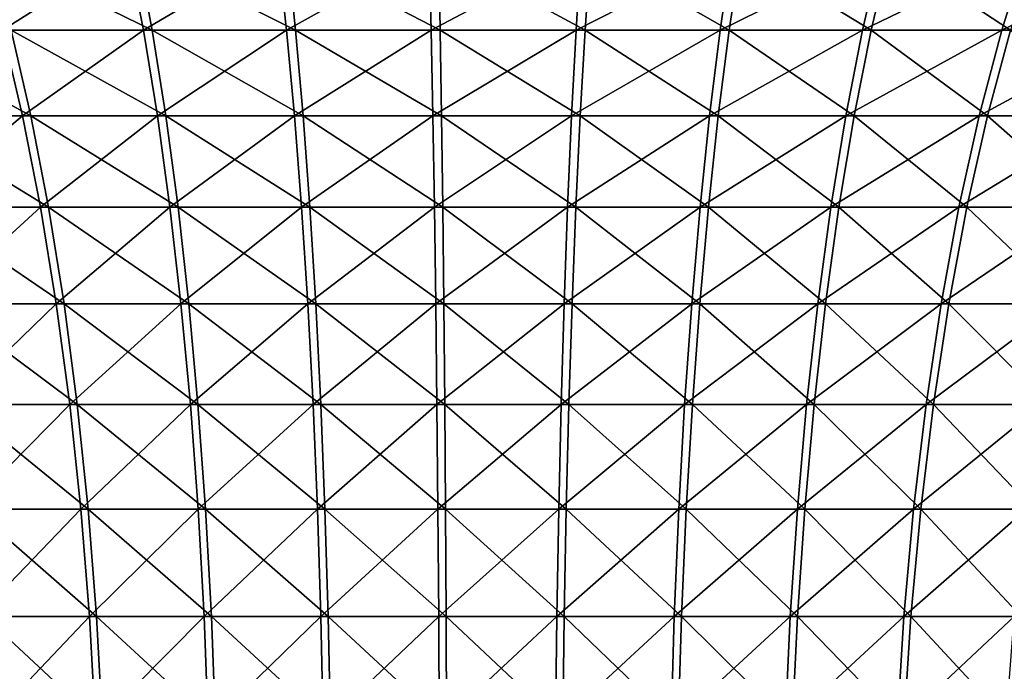
# Model space of a CAD drawing. Extents: x -190 to 156, y -579 to 0.
# Drawn here: x -158 to -147, y -28 to -21 of the extents above; entities that cross this region are included whole.
import ezdxf

# ---------------------------------------------------------------- set-up
doc = ezdxf.new("R2010")
doc.units = 0
doc.header["$MEASUREMENT"] = 0
doc.layers.add('L25', color=7, linetype='Continuous')

msp = doc.modelspace()

# ---------------------------------------------------------------- linework, layer by layer
at = {"layer": 'L25', "color": 7}
for points in [[(-158.5171, -20.04197, 19.0122), (-158.2707, -20.93366, 18.16317), (-156.8623, -20.04197, 19.4161)], [(-158.4144, -20.04197, -19.04169), (-156.7575, -20.04197, -19.43665), (-156.5897, -20.93366, -18.56866)], [(-158.1726, -20.93366, -18.19133), (-158.4144, -20.04197, -19.04169), (-156.5897, -20.93366, -18.56866)], [(-156.6898, -20.93366, 18.54902), (-156.8623, -20.04197, 19.4161), (-158.2707, -20.93366, 18.16317)], [(-155.1789, -20.04197, 19.67624), (-156.8623, -20.04197, 19.4161), (-156.6898, -20.93366, 18.54902)], [(-156.7575, -20.04197, -19.43665), (-155.0727, -20.04197, -19.68771), (-154.9801, -20.93366, -18.8085)], [(-156.5897, -20.93366, -18.56866), (-156.7575, -20.04197, -19.43665), (-154.9801, -20.93366, -18.8085)], [(-155.0816, -20.93366, 18.79755), (-155.1789, -20.04197, 19.67624), (-156.6898, -20.93366, 18.54902)], [(-153.4793, -20.04197, 19.79071), (-155.1789, -20.04197, 19.67624), (-155.0816, -20.93366, 18.79755)], [(-153.4579, -20.93366, 18.9069), (-153.4793, -20.04197, 19.79071), (-155.0816, -20.93366, 18.79755)], [(-155.0727, -20.04197, -19.68771), (-153.3726, -20.04197, -19.793), (-153.3559, -20.93366, -18.9091)], [(-154.9801, -20.93366, -18.8085), (-155.0727, -20.04197, -19.68771), (-153.3559, -20.93366, -18.9091)], [(-151.7763, -20.04197, 19.75865), (-153.4793, -20.04197, 19.79071), (-153.4579, -20.93366, 18.9069)], [(-151.8309, -20.93366, 18.87628), (-151.7763, -20.04197, 19.75865), (-153.4579, -20.93366, 18.9069)], [(-153.3559, -20.93366, -18.9091), (-153.3726, -20.04197, -19.793), (-151.7291, -20.93366, -18.8697)], [(-153.3726, -20.04197, -19.793), (-151.6697, -20.04197, -19.75176), (-151.7291, -20.93366, -18.8697)], [(-150.0822, -20.04197, 19.58031), (-151.7763, -20.04197, 19.75865), (-151.8309, -20.93366, 18.87628)], [(-150.2125, -20.93366, 18.7059), (-150.0822, -20.04197, 19.58031), (-151.8309, -20.93366, 18.87628)], [(-151.7291, -20.93366, -18.8697), (-151.6697, -20.04197, -19.75176), (-150.1117, -20.93366, -18.69059)], [(-151.6697, -20.04197, -19.75176), (-149.9766, -20.04197, -19.56428), (-150.1117, -20.93366, -18.69059)], [(-148.4098, -20.04197, 19.257), (-150.0822, -20.04197, 19.58031), (-150.2125, -20.93366, 18.7059)], [(-148.6148, -20.93366, 18.39703), (-148.4098, -20.04197, 19.257), (-150.2125, -20.93366, 18.7059)], [(-150.1117, -20.93366, -18.69059), (-149.9766, -20.04197, -19.56428), (-148.5156, -20.93366, -18.37311)], [(-149.9766, -20.04197, -19.56428), (-148.306, -20.04197, -19.23196), (-148.5156, -20.93366, -18.37311)], [(-148.6148, -20.93366, 18.39703), (-147.0495, -20.93366, 17.95195), (-146.7714, -20.04197, 18.79112)], [(-146.7714, -20.04197, 18.79112), (-148.4098, -20.04197, 19.257), (-148.6148, -20.93366, 18.39703)], [(-148.5156, -20.93366, -18.37311), (-148.306, -20.04197, -19.23196), (-146.9528, -20.93366, -17.91959)], [(-146.6701, -20.04197, -18.75724), (-146.9528, -20.93366, -17.91959), (-148.306, -20.04197, -19.23196)], [(-146.7714, -20.04197, 18.79112), (-147.0495, -20.93366, 17.95195), (-145.1791, -20.04197, 18.18611)], [(-145.5283, -20.93366, 17.37397), (-145.1791, -20.04197, 18.18611), (-147.0495, -20.93366, 17.95195)], [(-158.1726, -20.93366, -18.19133), (-157.9521, -21.89617, -17.4157), (-159.7173, -20.93366, -17.67933)], [(-159.4309, -21.89617, -16.92552), (-159.7173, -20.93366, -17.67933), (-157.9521, -21.89617, -17.4157)], [(-158.0459, -21.89617, 17.38873), (-158.2707, -20.93366, 18.16317), (-159.5221, -21.89617, 16.89058)], [(-156.6898, -20.93366, 18.54902), (-158.2707, -20.93366, 18.16317), (-158.0459, -21.89617, 17.38873)], [(-156.4366, -21.89617, -17.77693), (-157.9521, -21.89617, -17.4157), (-158.1726, -20.93366, -18.19133)], [(-158.1726, -20.93366, -18.19133), (-156.5897, -20.93366, -18.56866), (-156.4366, -21.89617, -17.77693)], [(-156.5325, -21.89617, 17.75813), (-156.6898, -20.93366, 18.54902), (-158.0459, -21.89617, 17.38873)], [(-155.0816, -20.93366, 18.79755), (-156.6898, -20.93366, 18.54902), (-156.5325, -21.89617, 17.75813)], [(-156.5897, -20.93366, -18.56866), (-154.9801, -20.93366, -18.8085), (-154.8957, -21.89617, -18.00655)], [(-156.4366, -21.89617, -17.77693), (-156.5897, -20.93366, -18.56866), (-154.8957, -21.89617, -18.00655)], [(-154.9928, -21.89617, 17.99606), (-155.0816, -20.93366, 18.79755), (-156.5325, -21.89617, 17.75813)], [(-153.4579, -20.93366, 18.9069), (-155.0816, -20.93366, 18.79755), (-154.9928, -21.89617, 17.99606)], [(-153.4384, -21.89617, 18.10075), (-153.4579, -20.93366, 18.9069), (-154.9928, -21.89617, 17.99606)], [(-154.9801, -20.93366, -18.8085), (-153.3559, -20.93366, -18.9091), (-153.3407, -21.89617, -18.10285)], [(-154.8957, -21.89617, -18.00655), (-154.9801, -20.93366, -18.8085), (-153.3407, -21.89617, -18.10285)], [(-151.8309, -20.93366, 18.87628), (-153.4579, -20.93366, 18.9069), (-153.4384, -21.89617, 18.10075)], [(-151.8807, -21.89617, 18.07144), (-151.8309, -20.93366, 18.87628), (-153.4384, -21.89617, 18.10075)], [(-153.3559, -20.93366, -18.9091), (-151.7291, -20.93366, -18.8697), (-151.7833, -21.89617, -18.06513)], [(-153.3407, -21.89617, -18.10285), (-153.3559, -20.93366, -18.9091), (-151.7833, -21.89617, -18.06513)], [(-150.2125, -20.93366, 18.7059), (-151.8309, -20.93366, 18.87628), (-151.8807, -21.89617, 18.07144)], [(-150.3314, -21.89617, 17.90832), (-150.2125, -20.93366, 18.7059), (-151.8807, -21.89617, 18.07144)], [(-151.7833, -21.89617, -18.06513), (-151.7291, -20.93366, -18.8697), (-150.2348, -21.89617, -17.89366)], [(-151.7291, -20.93366, -18.8697), (-150.1117, -20.93366, -18.69059), (-150.2348, -21.89617, -17.89366)], [(-150.3314, -21.89617, 17.90832), (-148.8018, -21.89617, 17.61262), (-148.6148, -20.93366, 18.39703)], [(-148.6148, -20.93366, 18.39703), (-150.2125, -20.93366, 18.7059), (-150.3314, -21.89617, 17.90832)], [(-150.2348, -21.89617, -17.89366), (-150.1117, -20.93366, -18.69059), (-148.7068, -21.89617, -17.58972)], [(-150.1117, -20.93366, -18.69059), (-148.5156, -20.93366, -18.37311), (-148.7068, -21.89617, -17.58972)], [(-148.6148, -20.93366, 18.39703), (-148.8018, -21.89617, 17.61262), (-147.0495, -20.93366, 17.95195)], [(-147.3033, -21.89617, 17.18652), (-147.0495, -20.93366, 17.95195), (-148.8018, -21.89617, 17.61262)], [(-148.7068, -21.89617, -17.58972), (-148.5156, -20.93366, -18.37311), (-147.2106, -21.89617, -17.15554)], [(-148.5156, -20.93366, -18.37311), (-146.9528, -20.93366, -17.91959), (-147.2106, -21.89617, -17.15554)], [(-145.5283, -20.93366, 17.37397), (-147.0495, -20.93366, 17.95195), (-147.3033, -21.89617, 17.18652)], [(-147.3033, -21.89617, 17.18652), (-145.8469, -21.89617, 16.63318), (-145.5283, -20.93366, 17.37397)], [(-147.2106, -21.89617, -17.15554), (-146.9528, -20.93366, -17.91959), (-145.7573, -21.89617, -16.59435)], [(-158.0459, -21.89617, 17.38873), (-159.5221, -21.89617, 16.89058), (-159.2616, -22.92274, 16.21606)], [(-159.4309, -21.89617, -16.92552), (-157.9521, -21.89617, -17.4157), (-157.7543, -22.92274, -16.72021)], [(-159.1741, -22.92274, -16.24961), (-159.4309, -21.89617, -16.92552), (-157.7543, -22.92274, -16.72021)], [(-157.8444, -22.92274, 16.69431), (-158.0459, -21.89617, 17.38873), (-159.2616, -22.92274, 16.21606)], [(-156.5325, -21.89617, 17.75813), (-158.0459, -21.89617, 17.38873), (-157.8444, -22.92274, 16.69431)], [(-156.4366, -21.89617, -17.77693), (-156.2994, -22.92274, -17.06701), (-157.9521, -21.89617, -17.4157)], [(-157.7543, -22.92274, -16.72021), (-157.9521, -21.89617, -17.4157), (-156.2994, -22.92274, -17.06701)], [(-156.3914, -22.92274, 17.04897), (-156.5325, -21.89617, 17.75813), (-157.8444, -22.92274, 16.69431)], [(-154.9928, -21.89617, 17.99606), (-156.5325, -21.89617, 17.75813), (-156.3914, -22.92274, 17.04897)], [(-154.82, -22.92274, -17.28746), (-156.2994, -22.92274, -17.06701), (-156.4366, -21.89617, -17.77693)], [(-156.4366, -21.89617, -17.77693), (-154.8957, -21.89617, -18.00655), (-154.82, -22.92274, -17.28746)], [(-154.9132, -22.92274, 17.27739), (-154.9928, -21.89617, 17.99606), (-156.3914, -22.92274, 17.04897)], [(-153.4384, -21.89617, 18.10075), (-154.9928, -21.89617, 17.99606), (-154.9132, -22.92274, 17.27739)], [(-153.4209, -22.92274, 17.37791), (-153.4384, -21.89617, 18.10075), (-154.9132, -22.92274, 17.27739)], [(-154.8957, -21.89617, -18.00655), (-153.3407, -21.89617, -18.10285), (-153.3271, -22.92274, -17.37992)], [(-154.82, -22.92274, -17.28746), (-154.8957, -21.89617, -18.00655), (-153.3271, -22.92274, -17.37992)], [(-151.8807, -21.89617, 18.07144), (-153.4384, -21.89617, 18.10075), (-153.4209, -22.92274, 17.37791)], [(-151.9254, -22.92274, 17.34976), (-151.8807, -21.89617, 18.07144), (-153.4209, -22.92274, 17.37791)], [(-153.3407, -21.89617, -18.10285), (-151.7833, -21.89617, -18.06513), (-151.8319, -22.92274, -17.34371)], [(-153.3271, -22.92274, -17.37992), (-153.3407, -21.89617, -18.10285), (-151.8319, -22.92274, -17.34371)], [(-151.9254, -22.92274, 17.34976), (-150.438, -22.92274, 17.19316), (-150.3314, -21.89617, 17.90832)], [(-150.3314, -21.89617, 17.90832), (-151.8807, -21.89617, 18.07144), (-151.9254, -22.92274, 17.34976)], [(-151.8319, -22.92274, -17.34371), (-151.7833, -21.89617, -18.06513), (-150.3452, -22.92274, -17.17909)], [(-151.7833, -21.89617, -18.06513), (-150.2348, -21.89617, -17.89366), (-150.3452, -22.92274, -17.17909)], [(-150.3314, -21.89617, 17.90832), (-150.438, -22.92274, 17.19316), (-148.8018, -21.89617, 17.61262)], [(-148.9694, -22.92274, 16.90927), (-148.8018, -21.89617, 17.61262), (-150.438, -22.92274, 17.19316)], [(-150.3452, -22.92274, -17.17909), (-150.2348, -21.89617, -17.89366), (-148.8783, -22.92274, -16.88728)], [(-150.2348, -21.89617, -17.89366), (-148.7068, -21.89617, -17.58972), (-148.8783, -22.92274, -16.88728)], [(-147.3033, -21.89617, 17.18652), (-148.8018, -21.89617, 17.61262), (-148.9694, -22.92274, 16.90927)], [(-148.9694, -22.92274, 16.90927), (-147.5307, -22.92274, 16.50018), (-147.3033, -21.89617, 17.18652)], [(-148.8783, -22.92274, -16.88728), (-148.7068, -21.89617, -17.58972), (-147.4418, -22.92274, -16.47044)], [(-148.7068, -21.89617, -17.58972), (-147.2106, -21.89617, -17.15554), (-147.4418, -22.92274, -16.47044)], [(-147.3033, -21.89617, 17.18652), (-147.5307, -22.92274, 16.50018), (-145.8469, -21.89617, 16.63318)], [(-146.1326, -22.92274, 15.96894), (-145.8469, -21.89617, 16.63318), (-147.5307, -22.92274, 16.50018)], [(-147.4418, -22.92274, -16.47044), (-147.2106, -21.89617, -17.15554), (-146.0465, -22.92274, -15.93166)], [(-147.2106, -21.89617, -17.15554), (-145.7573, -21.89617, -16.59435), (-146.0465, -22.92274, -15.93166)], [(-157.8444, -22.92274, 16.69431), (-159.2616, -22.92274, 16.21606), (-159.033, -24.0062, 15.624)], [(-159.1741, -22.92274, -16.24961), (-157.7543, -22.92274, -16.72021), (-157.5807, -24.0062, -16.10974)], [(-158.9486, -24.0062, -15.65632), (-159.1741, -22.92274, -16.24961), (-157.5807, -24.0062, -16.10974)], [(-157.6676, -24.0062, 16.08479), (-157.8444, -22.92274, 16.69431), (-159.033, -24.0062, 15.624)], [(-156.3914, -22.92274, 17.04897), (-157.8444, -22.92274, 16.69431), (-157.6676, -24.0062, 16.08479)], [(-157.7543, -22.92274, -16.72021), (-156.2994, -22.92274, -17.06701), (-156.1789, -24.0062, -16.44388)], [(-157.5807, -24.0062, -16.10974), (-157.7543, -22.92274, -16.72021), (-156.1789, -24.0062, -16.44388)], [(-156.2676, -24.0062, 16.4265), (-156.3914, -22.92274, 17.04897), (-157.6676, -24.0062, 16.08479)], [(-154.9132, -22.92274, 17.27739), (-156.3914, -22.92274, 17.04897), (-156.2676, -24.0062, 16.4265)], [(-154.82, -22.92274, -17.28746), (-154.7535, -24.0062, -16.65629), (-156.2994, -22.92274, -17.06701)], [(-156.1789, -24.0062, -16.44388), (-156.2994, -22.92274, -17.06701), (-154.7535, -24.0062, -16.65629)], [(-154.8434, -24.0062, 16.64658), (-154.9132, -22.92274, 17.27739), (-156.2676, -24.0062, 16.4265)], [(-153.4209, -22.92274, 17.37791), (-154.9132, -22.92274, 17.27739), (-154.8434, -24.0062, 16.64658)], [(-153.4055, -24.0062, 16.74343), (-153.4209, -22.92274, 17.37791), (-154.8434, -24.0062, 16.64658)], [(-153.3152, -24.0062, -16.74537), (-154.7535, -24.0062, -16.65629), (-154.82, -22.92274, -17.28746)], [(-154.82, -22.92274, -17.28746), (-153.3271, -22.92274, -17.37992), (-153.3152, -24.0062, -16.74537)], [(-151.9254, -22.92274, 17.34976), (-153.4209, -22.92274, 17.37791), (-153.4055, -24.0062, 16.74343)], [(-153.4055, -24.0062, 16.74343), (-151.9647, -24.0062, 16.71631), (-151.9254, -22.92274, 17.34976)], [(-153.3271, -22.92274, -17.37992), (-151.8319, -22.92274, -17.34371), (-151.8745, -24.0062, -16.71048)], [(-153.3152, -24.0062, -16.74537), (-153.3271, -22.92274, -17.37992), (-151.8745, -24.0062, -16.71048)], [(-151.9254, -22.92274, 17.34976), (-151.9647, -24.0062, 16.71631), (-150.438, -22.92274, 17.19316)], [(-150.5315, -24.0062, 16.56542), (-150.438, -22.92274, 17.19316), (-151.9647, -24.0062, 16.71631)], [(-151.8745, -24.0062, -16.71048), (-151.8319, -22.92274, -17.34371), (-150.4422, -24.0062, -16.55187)], [(-151.8319, -22.92274, -17.34371), (-150.3452, -22.92274, -17.17909), (-150.4422, -24.0062, -16.55187)], [(-148.9694, -22.92274, 16.90927), (-150.438, -22.92274, 17.19316), (-150.5315, -24.0062, 16.56542)], [(-150.5315, -24.0062, 16.56542), (-149.1166, -24.0062, 16.2919), (-148.9694, -22.92274, 16.90927)], [(-150.4422, -24.0062, -16.55187), (-150.3452, -22.92274, -17.17909), (-149.0288, -24.0062, -16.27071)], [(-150.3452, -22.92274, -17.17909), (-148.8783, -22.92274, -16.88728), (-149.0288, -24.0062, -16.27071)], [(-148.9694, -22.92274, 16.90927), (-149.1166, -24.0062, 16.2919), (-147.5307, -22.92274, 16.50018)], [(-147.7304, -24.0062, 15.89775), (-147.5307, -22.92274, 16.50018), (-149.1166, -24.0062, 16.2919)], [(-149.0288, -24.0062, -16.27071), (-148.8783, -22.92274, -16.88728), (-147.6447, -24.0062, -15.86909)], [(-148.8783, -22.92274, -16.88728), (-147.4418, -22.92274, -16.47044), (-147.6447, -24.0062, -15.86909)], [(-146.1326, -22.92274, 15.96894), (-147.5307, -22.92274, 16.50018), (-147.7304, -24.0062, 15.89775)], [(-146.3833, -24.0062, 15.3859), (-146.1326, -22.92274, 15.96894), (-147.7304, -24.0062, 15.89775)], [(-147.6447, -24.0062, -15.86909), (-147.4418, -22.92274, -16.47044), (-146.3004, -24.0062, -15.34998)], [(-147.4418, -22.92274, -16.47044), (-146.0465, -22.92274, -15.93166), (-146.3004, -24.0062, -15.34998)], [(-157.6676, -24.0062, 16.08479), (-159.033, -24.0062, 15.624), (-158.8378, -25.13894, 15.11855)], [(-158.9486, -24.0062, -15.65632), (-157.5807, -24.0062, -16.10974), (-157.4325, -25.13894, -15.58857)], [(-158.7562, -25.13894, -15.14982), (-158.9486, -24.0062, -15.65632), (-157.4325, -25.13894, -15.58857)], [(-157.5166, -25.13894, 15.56443), (-157.6676, -24.0062, 16.08479), (-158.8378, -25.13894, 15.11855)], [(-156.2676, -24.0062, 16.4265), (-157.6676, -24.0062, 16.08479), (-157.5166, -25.13894, 15.56443)], [(-157.5807, -24.0062, -16.10974), (-156.1789, -24.0062, -16.44388), (-156.0761, -25.13894, -15.91191)], [(-157.4325, -25.13894, -15.58857), (-157.5807, -24.0062, -16.10974), (-156.0761, -25.13894, -15.91191)], [(-156.1619, -25.13894, 15.89508), (-156.2676, -24.0062, 16.4265), (-157.5166, -25.13894, 15.56443)], [(-154.8434, -24.0062, 16.64658), (-156.2676, -24.0062, 16.4265), (-156.1619, -25.13894, 15.89508)], [(-156.1789, -24.0062, -16.44388), (-154.7535, -24.0062, -16.65629), (-154.6968, -25.13894, -16.11744)], [(-156.0761, -25.13894, -15.91191), (-156.1789, -24.0062, -16.44388), (-154.6968, -25.13894, -16.11744)], [(-154.7837, -25.13894, 16.10805), (-154.8434, -24.0062, 16.64658), (-156.1619, -25.13894, 15.89508)], [(-153.4055, -24.0062, 16.74343), (-154.8434, -24.0062, 16.64658), (-154.7837, -25.13894, 16.10805)], [(-154.7837, -25.13894, 16.10805), (-153.3924, -25.13894, 16.20176), (-153.4055, -24.0062, 16.74343)], [(-153.3152, -24.0062, -16.74537), (-153.305, -25.13894, -16.20364), (-154.7535, -24.0062, -16.65629)], [(-154.6968, -25.13894, -16.11744), (-154.7535, -24.0062, -16.65629), (-153.305, -25.13894, -16.20364)], [(-153.4055, -24.0062, 16.74343), (-153.3924, -25.13894, 16.20176), (-151.9647, -24.0062, 16.71631)], [(-151.9982, -25.13894, 16.17552), (-151.9647, -24.0062, 16.71631), (-153.3924, -25.13894, 16.20176)], [(-151.9109, -25.13894, -16.16988), (-153.305, -25.13894, -16.20364), (-153.3152, -24.0062, -16.74537)], [(-153.3152, -24.0062, -16.74537), (-151.8745, -24.0062, -16.71048), (-151.9109, -25.13894, -16.16988)], [(-150.5315, -24.0062, 16.56542), (-151.9647, -24.0062, 16.71631), (-151.9982, -25.13894, 16.17552)], [(-151.9982, -25.13894, 16.17552), (-150.6114, -25.13894, 16.02952), (-150.5315, -24.0062, 16.56542)], [(-151.9109, -25.13894, -16.16988), (-151.8745, -24.0062, -16.71048), (-150.5249, -25.13894, -16.0164)], [(-151.8745, -24.0062, -16.71048), (-150.4422, -24.0062, -16.55187), (-150.5249, -25.13894, -16.0164)], [(-150.5315, -24.0062, 16.56542), (-150.6114, -25.13894, 16.02952), (-149.1166, -24.0062, 16.2919)], [(-149.2422, -25.13894, 15.76484), (-149.1166, -24.0062, 16.2919), (-150.6114, -25.13894, 16.02952)], [(-150.5249, -25.13894, -16.0164), (-150.4422, -24.0062, -16.55187), (-149.1572, -25.13894, -15.74434)], [(-150.4422, -24.0062, -16.55187), (-149.0288, -24.0062, -16.27071), (-149.1572, -25.13894, -15.74434)], [(-147.7304, -24.0062, 15.89775), (-149.1166, -24.0062, 16.2919), (-149.2422, -25.13894, 15.76484)], [(-147.9009, -25.13894, 15.38344), (-147.7304, -24.0062, 15.89775), (-149.2422, -25.13894, 15.76484)], [(-149.1572, -25.13894, -15.74434), (-149.0288, -24.0062, -16.27071), (-147.818, -25.13894, -15.35571)], [(-149.0288, -24.0062, -16.27071), (-147.6447, -24.0062, -15.86909), (-147.818, -25.13894, -15.35571)], [(-146.3833, -24.0062, 15.3859), (-147.7304, -24.0062, 15.89775), (-147.9009, -25.13894, 15.38344)], [(-146.5974, -25.13894, 14.88815), (-146.3833, -24.0062, 15.3859), (-147.9009, -25.13894, 15.38344)], [(-147.818, -25.13894, -15.35571), (-147.6447, -24.0062, -15.86909), (-146.5171, -25.13894, -14.8534)], [(-147.6447, -24.0062, -15.86909), (-146.3004, -24.0062, -15.34998), (-146.5171, -25.13894, -14.8534)], [(-157.5166, -25.13894, 15.56443), (-158.8378, -25.13894, 15.11855), (-158.6775, -26.31303, 14.70325)], [(-158.7562, -25.13894, -15.14982), (-157.4325, -25.13894, -15.58857), (-157.3108, -26.31303, -15.16036)], [(-158.5981, -26.31303, -14.73366), (-158.7562, -25.13894, -15.14982), (-157.3108, -26.31303, -15.16036)], [(-157.3925, -26.31303, 15.13688), (-157.5166, -25.13894, 15.56443), (-158.6775, -26.31303, 14.70325)], [(-156.1619, -25.13894, 15.89508), (-157.5166, -25.13894, 15.56443), (-157.3925, -26.31303, 15.13688)], [(-157.4325, -25.13894, -15.58857), (-156.0761, -25.13894, -15.91191), (-155.9916, -26.31303, -15.47481)], [(-157.3108, -26.31303, -15.16036), (-157.4325, -25.13894, -15.58857), (-155.9916, -26.31303, -15.47481)], [(-156.075, -26.31303, 15.45845), (-156.1619, -25.13894, 15.89508), (-157.3925, -26.31303, 15.13688)], [(-154.7837, -25.13894, 16.10805), (-156.1619, -25.13894, 15.89508), (-156.075, -26.31303, 15.45845)], [(-156.0761, -25.13894, -15.91191), (-154.6968, -25.13894, -16.11744), (-154.6502, -26.31303, -15.6747)], [(-155.9916, -26.31303, -15.47481), (-156.0761, -25.13894, -15.91191), (-154.6502, -26.31303, -15.6747)], [(-156.075, -26.31303, 15.45845), (-154.7347, -26.31303, 15.66557), (-154.7837, -25.13894, 16.10805)], [(-154.7837, -25.13894, 16.10805), (-154.7347, -26.31303, 15.66557), (-153.3924, -25.13894, 16.20176)], [(-153.3816, -26.31303, 15.7567), (-153.3924, -25.13894, 16.20176), (-154.7347, -26.31303, 15.66557)], [(-154.6968, -25.13894, -16.11744), (-153.305, -25.13894, -16.20364), (-153.2966, -26.31303, -15.75853)], [(-154.6502, -26.31303, -15.6747), (-154.6968, -25.13894, -16.11744), (-153.2966, -26.31303, -15.75853)], [(-151.9982, -25.13894, 16.17552), (-153.3924, -25.13894, 16.20176), (-153.3816, -26.31303, 15.7567)], [(-153.3816, -26.31303, 15.7567), (-152.0257, -26.31303, 15.73118), (-151.9982, -25.13894, 16.17552)], [(-151.9109, -25.13894, -16.16988), (-151.9408, -26.31303, -15.72569), (-153.305, -25.13894, -16.20364)], [(-153.2966, -26.31303, -15.75853), (-153.305, -25.13894, -16.20364), (-151.9408, -26.31303, -15.72569)], [(-151.9982, -25.13894, 16.17552), (-152.0257, -26.31303, 15.73118), (-150.6114, -25.13894, 16.02952)], [(-150.677, -26.31303, 15.58919), (-150.6114, -25.13894, 16.02952), (-152.0257, -26.31303, 15.73118)], [(-150.5929, -26.31303, -15.57643), (-151.9408, -26.31303, -15.72569), (-151.9109, -25.13894, -16.16988)], [(-151.9109, -25.13894, -16.16988), (-150.5249, -25.13894, -16.0164), (-150.5929, -26.31303, -15.57643)], [(-149.2422, -25.13894, 15.76484), (-150.6114, -25.13894, 16.02952), (-150.677, -26.31303, 15.58919)], [(-149.3454, -26.31303, 15.33178), (-149.2422, -25.13894, 15.76484), (-150.677, -26.31303, 15.58919)], [(-150.5929, -26.31303, -15.57643), (-150.5249, -25.13894, -16.0164), (-149.2628, -26.31303, -15.31184)], [(-150.5249, -25.13894, -16.0164), (-149.1572, -25.13894, -15.74434), (-149.2628, -26.31303, -15.31184)], [(-147.9009, -25.13894, 15.38344), (-149.2422, -25.13894, 15.76484), (-149.3454, -26.31303, 15.33178)], [(-148.041, -26.31303, 14.96086), (-147.9009, -25.13894, 15.38344), (-149.3454, -26.31303, 15.33178)], [(-149.2628, -26.31303, -15.31184), (-149.1572, -25.13894, -15.74434), (-147.9603, -26.31303, -14.93389)], [(-149.1572, -25.13894, -15.74434), (-147.818, -25.13894, -15.35571), (-147.9603, -26.31303, -14.93389)], [(-146.5974, -25.13894, 14.88815), (-147.9009, -25.13894, 15.38344), (-148.041, -26.31303, 14.96086)], [(-146.7732, -26.31303, 14.47918), (-146.5974, -25.13894, 14.88815), (-148.041, -26.31303, 14.96086)], [(-147.9603, -26.31303, -14.93389), (-147.818, -25.13894, -15.35571), (-146.6952, -26.31303, -14.44538)], [(-147.818, -25.13894, -15.35571), (-146.5171, -25.13894, -14.8534), (-146.6952, -26.31303, -14.44538)], [(-157.3925, -26.31303, 15.13688), (-158.6775, -26.31303, 14.70325), (-158.553, -27.52023, 14.38101)], [(-158.5981, -26.31303, -14.73366), (-157.3108, -26.31303, -15.16036), (-157.2163, -27.52023, -14.8281)], [(-158.4754, -27.52023, -14.41076), (-158.5981, -26.31303, -14.73366), (-157.2163, -27.52023, -14.8281)], [(-157.2962, -27.52023, 14.80514), (-157.3925, -26.31303, 15.13688), (-158.553, -27.52023, 14.38101)], [(-156.075, -26.31303, 15.45845), (-157.3925, -26.31303, 15.13688), (-157.2962, -27.52023, 14.80514)], [(-157.3108, -26.31303, -15.16036), (-155.9916, -26.31303, -15.47481), (-155.926, -27.52023, -15.13566)], [(-157.2163, -27.52023, -14.8281), (-157.3108, -26.31303, -15.16036), (-155.926, -27.52023, -15.13566)], [(-157.2962, -27.52023, 14.80514), (-156.0076, -27.52023, 15.11966), (-156.075, -26.31303, 15.45845)], [(-156.075, -26.31303, 15.45845), (-156.0076, -27.52023, 15.11966), (-154.7347, -26.31303, 15.66557)], [(-154.6967, -27.52023, 15.32224), (-154.7347, -26.31303, 15.66557), (-156.0076, -27.52023, 15.11966)], [(-155.9916, -26.31303, -15.47481), (-154.6502, -26.31303, -15.6747), (-154.614, -27.52023, -15.33117)], [(-155.926, -27.52023, -15.13566), (-155.9916, -26.31303, -15.47481), (-154.614, -27.52023, -15.33117)], [(-153.3816, -26.31303, 15.7567), (-154.7347, -26.31303, 15.66557), (-154.6967, -27.52023, 15.32224)], [(-154.6967, -27.52023, 15.32224), (-153.3733, -27.52023, 15.41137), (-153.3816, -26.31303, 15.7567)], [(-154.6502, -26.31303, -15.6747), (-153.2966, -26.31303, -15.75853), (-153.2901, -27.52023, -15.41316)], [(-154.614, -27.52023, -15.33117), (-154.6502, -26.31303, -15.6747), (-153.2901, -27.52023, -15.41316)], [(-153.3816, -26.31303, 15.7567), (-153.3733, -27.52023, 15.41137), (-152.0257, -26.31303, 15.73118)], [(-152.047, -27.52023, 15.38641), (-152.0257, -26.31303, 15.73118), (-153.3733, -27.52023, 15.41137)], [(-153.2966, -26.31303, -15.75853), (-151.9408, -26.31303, -15.72569), (-151.9641, -27.52023, -15.38104)], [(-153.2901, -27.52023, -15.41316), (-153.2966, -26.31303, -15.75853), (-151.9641, -27.52023, -15.38104)], [(-150.677, -26.31303, 15.58919), (-152.0257, -26.31303, 15.73118), (-152.047, -27.52023, 15.38641)], [(-150.7279, -27.52023, 15.24753), (-150.677, -26.31303, 15.58919), (-152.047, -27.52023, 15.38641)], [(-151.9641, -27.52023, -15.38104), (-151.9408, -26.31303, -15.72569), (-150.6457, -27.52023, -15.23505)], [(-150.5929, -26.31303, -15.57643), (-150.6457, -27.52023, -15.23505), (-151.9408, -26.31303, -15.72569)], [(-149.3454, -26.31303, 15.33178), (-150.677, -26.31303, 15.58919), (-150.7279, -27.52023, 15.24753)], [(-149.4255, -27.52023, 14.99577), (-149.3454, -26.31303, 15.33178), (-150.7279, -27.52023, 15.24753)], [(-149.3447, -27.52023, -14.97626), (-150.6457, -27.52023, -15.23505), (-150.5929, -26.31303, -15.57643)], [(-150.5929, -26.31303, -15.57643), (-149.2628, -26.31303, -15.31184), (-149.3447, -27.52023, -14.97626)], [(-148.041, -26.31303, 14.96086), (-149.3454, -26.31303, 15.33178), (-149.4255, -27.52023, 14.99577)], [(-148.1497, -27.52023, 14.63298), (-148.041, -26.31303, 14.96086), (-149.4255, -27.52023, 14.99577)], [(-149.3447, -27.52023, -14.97626), (-149.2628, -26.31303, -15.31184), (-148.0708, -27.52023, -14.6066)], [(-149.2628, -26.31303, -15.31184), (-147.9603, -26.31303, -14.93389), (-148.0708, -27.52023, -14.6066)], [(-148.1497, -27.52023, 14.63298), (-146.9097, -27.52023, 14.16185), (-146.7732, -26.31303, 14.47918)], [(-146.7732, -26.31303, 14.47918), (-148.041, -26.31303, 14.96086), (-148.1497, -27.52023, 14.63298)], [(-148.0708, -27.52023, -14.6066), (-147.9603, -26.31303, -14.93389), (-146.8334, -27.52023, -14.12879)], [(-147.9603, -26.31303, -14.93389), (-146.6952, -26.31303, -14.44538), (-146.8334, -27.52023, -14.12879)], [(-157.2962, -27.52023, 14.80514), (-158.553, -27.52023, 14.38101), (-158.4654, -28.7521, 14.15408)], [(-157.1498, -28.7521, -14.59412), (-158.389, -28.7521, -14.18336), (-158.4754, -27.52023, -14.41076)], [(-158.4754, -27.52023, -14.41076), (-157.2163, -27.52023, -14.8281), (-157.1498, -28.7521, -14.59412)], [(-158.4654, -28.7521, 14.15408), (-157.2284, -28.7521, 14.57152), (-157.2962, -27.52023, 14.80514)], [(-157.2962, -27.52023, 14.80514), (-157.2284, -28.7521, 14.57152), (-156.0076, -27.52023, 15.11966)], [(-155.9601, -28.7521, 14.88108), (-156.0076, -27.52023, 15.11966), (-157.2284, -28.7521, 14.57152)], [(-157.2163, -27.52023, -14.8281), (-155.926, -27.52023, -15.13566), (-155.8798, -28.7521, -14.89683)], [(-157.1498, -28.7521, -14.59412), (-157.2163, -27.52023, -14.8281), (-155.8798, -28.7521, -14.89683)], [(-154.6967, -27.52023, 15.32224), (-156.0076, -27.52023, 15.11966), (-155.9601, -28.7521, 14.88108)], [(-155.9601, -28.7521, 14.88108), (-154.6699, -28.7521, 15.08046), (-154.6967, -27.52023, 15.32224)], [(-155.926, -27.52023, -15.13566), (-154.614, -27.52023, -15.33117), (-154.5886, -28.7521, -15.08925)], [(-155.8798, -28.7521, -14.89683), (-155.926, -27.52023, -15.13566), (-154.5886, -28.7521, -15.08925)], [(-154.6967, -27.52023, 15.32224), (-154.6699, -28.7521, 15.08046), (-153.3733, -27.52023, 15.41137)], [(-153.3674, -28.7521, 15.16819), (-153.3733, -27.52023, 15.41137), (-154.6699, -28.7521, 15.08046)], [(-154.614, -27.52023, -15.33117), (-153.2901, -27.52023, -15.41316), (-153.2855, -28.7521, -15.16995)], [(-154.5886, -28.7521, -15.08925), (-154.614, -27.52023, -15.33117), (-153.2855, -28.7521, -15.16995)], [(-152.047, -27.52023, 15.38641), (-153.3733, -27.52023, 15.41137), (-153.3674, -28.7521, 15.16819)], [(-152.0621, -28.7521, 15.14362), (-152.047, -27.52023, 15.38641), (-153.3674, -28.7521, 15.16819)], [(-153.2901, -27.52023, -15.41316), (-151.9641, -27.52023, -15.38104), (-151.9804, -28.7521, -15.13834)], [(-153.2855, -28.7521, -15.16995), (-153.2901, -27.52023, -15.41316), (-151.9804, -28.7521, -15.13834)], [(-150.7279, -27.52023, 15.24753), (-152.047, -27.52023, 15.38641), (-152.0621, -28.7521, 15.14362)], [(-150.7637, -28.7521, 15.00694), (-150.7279, -27.52023, 15.24753), (-152.0621, -28.7521, 15.14362)], [(-151.9804, -28.7521, -15.13834), (-151.9641, -27.52023, -15.38104), (-150.6828, -28.7521, -14.99465)], [(-151.9641, -27.52023, -15.38104), (-150.6457, -27.52023, -15.23505), (-150.6828, -28.7521, -14.99465)], [(-149.4255, -27.52023, 14.99577), (-150.7279, -27.52023, 15.24753), (-150.7637, -28.7521, 15.00694)], [(-149.4819, -28.7521, 14.75914), (-149.4255, -27.52023, 14.99577), (-150.7637, -28.7521, 15.00694)], [(-150.6828, -28.7521, -14.99465), (-150.6457, -27.52023, -15.23505), (-149.4024, -28.7521, -14.73995)], [(-149.3447, -27.52023, -14.97626), (-149.4024, -28.7521, -14.73995), (-150.6457, -27.52023, -15.23505)], [(-149.4819, -28.7521, 14.75914), (-148.2262, -28.7521, 14.40208), (-148.1497, -27.52023, 14.63298)], [(-148.1497, -27.52023, 14.63298), (-149.4255, -27.52023, 14.99577), (-149.4819, -28.7521, 14.75914)], [(-148.1486, -28.7521, -14.37612), (-149.4024, -28.7521, -14.73995), (-149.3447, -27.52023, -14.97626)], [(-149.3447, -27.52023, -14.97626), (-148.0708, -27.52023, -14.6066), (-148.1486, -28.7521, -14.37612)], [(-148.1497, -27.52023, 14.63298), (-148.2262, -28.7521, 14.40208), (-146.9097, -27.52023, 14.16185)], [(-147.0058, -28.7521, 13.93838), (-146.9097, -27.52023, 14.16185), (-148.2262, -28.7521, 14.40208)], [(-148.1486, -28.7521, -14.37612), (-148.0708, -27.52023, -14.6066), (-146.9307, -28.7521, -13.90585)], [(-148.0708, -27.52023, -14.6066), (-146.8334, -27.52023, -14.12879), (-146.9307, -28.7521, -13.90585)]]:
    msp.add_3dface(points, dxfattribs=at)

doc.saveas('drawing.dxf')
